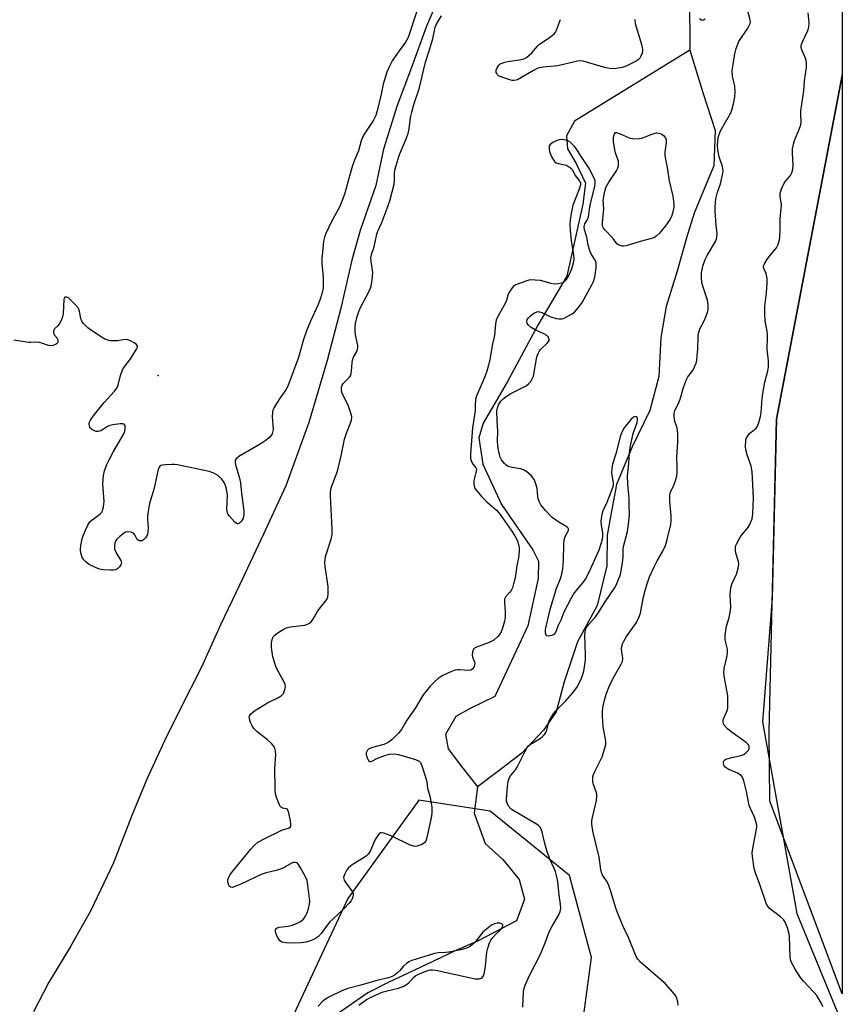
# Model space of a CAD drawing. Units: inches. Extents: x 1183770 to 1189770, y 541457 to 545458.
# Drawn here: x 1189469 to 1189770, y 542459 to 542819 of the extents above; entities that cross this region are included whole.
import ezdxf

# ---------------------------------------------------------------- set-up
doc = ezdxf.new("R2010")
doc.units = ezdxf.units.IN
doc.header["$MEASUREMENT"] = 0
for name, color, linetype in [('ELEV-Spot Elevation', 7, 'Continuous'), ('HYDRO-Single Line Stream', 4, 'Continuous'), ('NTRL-Farm Land', 3, 'Continuous'), ('NTRL-Trees', 3, 'Continuous'), ('Undefined', 1, 'Continuous')]:
    doc.layers.add(name, color=color, linetype=linetype)

msp = doc.modelspace()

# ---------------------------------------------------------------- linework, layer by layer
at = {"layer": 'ELEV-Spot Elevation'}
msp.add_point((1189519.5, 542689.16, 311.95), dxfattribs=at)
at = {"layer": 'HYDRO-Single Line Stream'}
for points in [[(1189624.28, 542832.45), (1189617.63, 542817.12), (1189612.11, 542801.92), (1189606.97, 542788.07), (1189601.96, 542771.98), (1189599.12, 542758.77), (1189593.4, 542742.31), (1189590.3, 542731.35), (1189586.3, 542713.8), (1189581.26, 542694.62), (1189574.63, 542671.94), (1189566.18, 542648.82), (1189557.97, 542631.08), (1189549.28, 542612.4), (1189542.37, 542598.2), (1189535.15, 542582.13), (1189527.67, 542567.23), (1189521.8, 542555.4), (1189515.36, 542541.43), (1189509.8, 542528.1), (1189503.14, 542510.81), (1189494.88, 542493.3), (1189487.37, 542480.17), (1189479.29, 542466.82), (1189473.86, 542456.26)], [(1189713.86, 542827.96), (1189714.05, 542808.26)], [(1189714.05, 542808.26), (1189671.85, 542782.29), (1189668.88, 542776.98), (1189669.19, 542772.17), (1189672.36, 542766.75), (1189675.78, 542759.58), (1189674.83, 542751.89), (1189668.97, 542725.49), (1189658.35, 542707.55), (1189647.12, 542686.74), (1189638.42, 542671.68), (1189636.77, 542666.39), (1189638.26, 542656.78), (1189645.11, 542642.01), (1189656.6, 542625.35), (1189658.65, 542621.23), (1189658.55, 542614.87), (1189654.71, 542597.49), (1189642.7, 542571.63), (1189633.59, 542567.3), (1189628.38, 542564.35), (1189624.56, 542557.71), (1189625.54, 542552.47), (1189630.1, 542546.57), (1189636.3, 542538.56)], [(1189714.05, 542808.26), (1189718.77, 542792.73), (1189723.27, 542778.84), (1189722.73, 542765.89), (1189719.33, 542757.74), (1189715.6, 542748.65), (1189712.75, 542739.6), (1189709.41, 542727.42), (1189705.31, 542714.46), (1189703.43, 542703.06), (1189702.69, 542688.85), (1189699.39, 542676.34), (1189692.85, 542663.07), (1189687.21, 542649.28), (1189685.29, 542639.47), (1189683.71, 542630.69), (1189683.61, 542619.56), (1189680.1, 542605.04), (1189672.91, 542591.73), (1189667.96, 542577.04), (1189665.05, 542566.12), (1189660.49, 542559.38), (1189652.55, 542550.9), (1189643.6, 542544.06), (1189643.29, 542543.83), (1189636.3, 542538.56)], [(1189636.3, 542538.56), (1189635.04, 542528.98), (1189639.1, 542517.86), (1189645.55, 542512), (1189651.61, 542504.64), (1189653.55, 542497.47), (1189650.53, 542489.59), (1189636.28, 542482.05), (1189628.44, 542478.71), (1189619.94, 542474.72), (1189611.2, 542470.55), (1189603.82, 542467.11), (1189596.21, 542463.25), (1189583.35, 542454.29)]]:
    msp.add_lwpolyline(points, dxfattribs=at)
at = {"layer": 'NTRL-Farm Land'}
msp.add_lwpolyline([(1189769.74, 542799.02), (1189769.72, 542462.83), (1189743.33, 542533.39), (1189743.05, 542558.75), (1189745.67, 542673.24)], close=True, dxfattribs=at)
at = {"layer": 'NTRL-Trees'}
for points in [[(1189374.94, 544099.41), (1189460.44, 543690.52), (1189495.32, 543631.15), (1189594.91, 543595.49), (1189706.89, 543585.5), (1189769.78, 543590.95), (1189769.74, 542799.02), (1189745.67, 542673.24), (1189744.17, 542607.72), (1189740.58, 542562.34), (1189753.16, 542492.29), (1189769.72, 542451.81), (1189769.69, 542038.03)], [(1189751.32, 542189.42), (1189759.99, 542255.01), (1189735.23, 542284.89), (1189687.41, 542344.17), (1189673.52, 542397.5), (1189672.07, 542431.69), (1189678.05, 542476.07), (1189670.01, 542506.11), (1189640.9, 542529.67), (1189614.9, 542533.67), (1189588.91, 542497.68), (1189488.92, 542283.72), (1189474.93, 542193.73)]]:
    msp.add_lwpolyline(points, dxfattribs=at)
at = {"layer": 'Undefined', "elevation": 314}
msp.add_lwpolyline([(1189693.82, 542775.88), (1189695.52, 542775.97), (1189696.35, 542776.11), (1189697.44, 542776.48), (1189700.41, 542777.7), (1189701.85, 542777.97), (1189702.7, 542777.91), (1189703.46, 542777.6), (1189704.38, 542776.99), (1189705.1, 542776.21), (1189705.34, 542775.46), (1189705.39, 542774.34), (1189704.85, 542770.89), (1189704.86, 542769.74), (1189705.87, 542764.54), (1189706.44, 542760.47), (1189707.83, 542754.78), (1189708.2, 542751.89), (1189708.19, 542750.75), (1189707.84, 542749.12), (1189707.41, 542747.8), (1189706.75, 542746.46), (1189706, 542745.17), (1189705.15, 542743.99), (1189704.04, 542742.67), (1189702.73, 542741.15), (1189701.72, 542740.16), (1189701.08, 542739.76), (1189700.02, 542739.38), (1189695.87, 542738.27), (1189690.76, 542736.64), (1189689.9, 542736.47), (1189689.36, 542736.48), (1189688.08, 542736.85), (1189687.63, 542737.1), (1189687.26, 542737.42), (1189685.95, 542739.37), (1189682.91, 542742.45), (1189682.41, 542743.14), (1189682.17, 542743.65), (1189682.02, 542744.24), (1189682.02, 542745.08), (1189682.53, 542750.35), (1189682.32, 542753.1), (1189682.37, 542754.06), (1189682.88, 542756.64), (1189683.43, 542758.2), (1189684.36, 542759.91), (1189687.16, 542764.06), (1189687.55, 542764.83), (1189687.84, 542765.91), (1189687.93, 542766.74), (1189687.87, 542767.55), (1189686.74, 542771.02), (1189686.04, 542774.88), (1189686.03, 542776.3), (1189686.17, 542776.95), (1189686.39, 542777.54), (1189686.83, 542778.08), (1189687, 542778.17), (1189687.17, 542778.14), (1189688.56, 542777.68), (1189691.86, 542776.21), (1189692.97, 542775.93)], close=True, dxfattribs=at)
at = {"layer": 'Undefined', "elevation": 310}
msp.add_lwpolyline([(1189592.83, 542458.69), (1189595.74, 542460.78), (1189597.6, 542461.73), (1189601.45, 542463.41), (1189603.25, 542463.92), (1189607.45, 542464.91), (1189609.38, 542465.64), (1189610.14, 542466.07), (1189611.02, 542466.76), (1189612.92, 542468.85), (1189613.77, 542469.56), (1189614.82, 542470.08), (1189616.48, 542470.74), (1189618.15, 542471.36), (1189618.99, 542471.58), (1189619.85, 542471.61), (1189621.01, 542471.44), (1189635.5, 542468.35), (1189636.05, 542468.3), (1189636.88, 542468.37), (1189637.65, 542468.59), (1189638.04, 542468.84), (1189638.46, 542469.38), (1189638.86, 542470.69), (1189639.23, 542472.96), (1189639.75, 542478.09), (1189640.09, 542479.5), (1189640.71, 542481.45), (1189641.18, 542482.5), (1189641.86, 542483.43), (1189643.06, 542484.73), (1189644.72, 542486.26), (1189645.23, 542486.84), (1189645.59, 542487.7), (1189645.56, 542488.06), (1189645.32, 542488.33), (1189644.5, 542488.66), (1189643.49, 542488.69), (1189642.47, 542488.45), (1189641.46, 542487.92), (1189639.58, 542486.52), (1189638.26, 542485.38), (1189635.33, 542481.67), (1189634.54, 542480.84), (1189633.61, 542480.18), (1189632.33, 542479.52), (1189630.65, 542479.04), (1189625.77, 542478.1), (1189624.63, 542477.95), (1189621.87, 542477.79), (1189620.55, 542477.56), (1189618.65, 542477.04), (1189612.29, 542474.99), (1189611.24, 542474.54), (1189610.32, 542473.91), (1189609.28, 542472.98), (1189607.83, 542471.29), (1189607.05, 542470.51), (1189605.99, 542469.69), (1189605.04, 542469.17), (1189603.69, 542468.73), (1189599.43, 542467.69), (1189593.59, 542466.05), (1189588.87, 542464.82), (1189586.72, 542463.89), (1189581.94, 542461.59), (1189580.66, 542460.88), (1189579.58, 542459.97), (1189578.02, 542458.29)], dxfattribs=at)
at = {"layer": 'Undefined'}
for points in [[(1189709.67, 542458.72, 314), (1189709.59, 542459.88, 314), (1189709.28, 542461.14, 314), (1189708.84, 542462.09, 314), (1189707.78, 542463.44, 314), (1189705.08, 542466.43, 314), (1189695.95, 542474.46, 314), (1189694.94, 542475.5, 314), (1189694.36, 542476.46, 314), (1189691.56, 542483.39, 314), (1189689.6, 542487.51, 314), (1189687.43, 542492.88, 314), (1189686.85, 542494.54, 314), (1189685.22, 542499.93, 314), (1189684.19, 542502.91, 314), (1189683.52, 542504.2, 314), (1189682.1, 542506.32, 314), (1189681.66, 542507.28, 314), (1189681.41, 542508.38, 314), (1189680.77, 542512.9, 314), (1189678.65, 542521.94, 314), (1189678.25, 542523.94, 314), (1189678.11, 542525.08, 314), (1189678.14, 542526, 314), (1189678.28, 542526.84, 314), (1189679.79, 542533.57, 314), (1189679.96, 542535.03, 314), (1189679.94, 542535.92, 314), (1189679.77, 542536.75, 314), (1189678.8, 542539.43, 314), (1189678.51, 542540.52, 314), (1189678.45, 542541.29, 314), (1189678.54, 542542.31, 314), (1189678.77, 542543.11, 314), (1189679.22, 542544.17, 314), (1189681.91, 542549.62, 314), (1189682.81, 542552.45, 314), (1189683.22, 542554.16, 314), (1189683.22, 542555.32, 314), (1189682.34, 542560.56, 314), (1189682.01, 542564.48, 314), (1189682.01, 542565.9, 314), (1189682.13, 542567.61, 314), (1189682.61, 542569.82, 314), (1189683.42, 542572.59, 314), (1189684.68, 542575.94, 314), (1189686.44, 542579.27, 314), (1189688.89, 542583.47, 314), (1189689.33, 542584.49, 314), (1189689.44, 542585.58, 314), (1189689.03, 542588.99, 314), (1189689.13, 542590.12, 314), (1189689.33, 542590.94, 314), (1189689.81, 542591.96, 314), (1189690.86, 542593.68, 314), (1189694.45, 542598.71, 314), (1189695.33, 542600.54, 314), (1189695.9, 542602.2, 314), (1189697.06, 542608.18, 314), (1189697.74, 542610.95, 314), (1189698.37, 542612.93, 314), (1189699.29, 542615.44, 314), (1189701.04, 542619.39, 314), (1189702.04, 542621.31, 314), (1189704.12, 542624.88, 314), (1189705.09, 542626.99, 314), (1189705.61, 542628.65, 314), (1189707, 542634.66, 314), (1189707.17, 542636.11, 314), (1189707.2, 542637.86, 314), (1189706.74, 542643.11, 314), (1189706.69, 542645.44, 314), (1189706.98, 542646.54, 314), (1189708.08, 542648.72, 314), (1189708.68, 542650.39, 314), (1189709.24, 542652.37, 314), (1189709.38, 542653.8, 314), (1189709.38, 542656.1, 314), (1189709.22, 542659.32, 314), (1189709.56, 542664.79, 314), (1189709.58, 542667.82, 314), (1189709.31, 542670.03, 314), (1189708.56, 542672.34, 314), (1189708.37, 542673.16, 314), (1189708.22, 542674.3, 314), (1189708.21, 542675.42, 314), (1189708.52, 542676.43, 314), (1189709.69, 542678.67, 314), (1189710.5, 542680.52, 314), (1189711.67, 542684.75, 314), (1189712.72, 542687.72, 314), (1189713.27, 542688.71, 314), (1189714.67, 542690.4, 314), (1189715.1, 542691.02, 314), (1189715.74, 542692.32, 314), (1189716.26, 542693.68, 314), (1189716.54, 542694.81, 314), (1189716.7, 542696.28, 314), (1189716.88, 542698.94, 314), (1189717.01, 542703.31, 314), (1189717.19, 542704.73, 314), (1189717.82, 542706.55, 314), (1189719.15, 542708.99, 314), (1189719.63, 542710.03, 314), (1189720.42, 542712.21, 314), (1189720.69, 542713.33, 314), (1189720.7, 542715.04, 314), (1189720.47, 542716.75, 314), (1189718.86, 542721.5, 314), (1189718.4, 542723.19, 314), (1189718.24, 542725.1, 314), (1189718.31, 542726.76, 314), (1189718.77, 542729.25, 314), (1189719.62, 542731.61, 314), (1189720.39, 542733.14, 314), (1189723.41, 542738.29, 314), (1189723.74, 542739.04, 314), (1189723.93, 542739.95, 314), (1189723.94, 542741.04, 314), (1189723.63, 542744.19, 314), (1189723.31, 542749.39, 314), (1189723.28, 542750.82, 314), (1189723.36, 542752.47, 314), (1189723.57, 542753.86, 314), (1189724.16, 542756.34, 314), (1189725.2, 542759.31, 314), (1189725.52, 542760.42, 314), (1189725.99, 542762.67, 314), (1189726.17, 542764.08, 314), (1189726.12, 542764.9, 314), (1189725.95, 542765.7, 314), (1189724.75, 542769.18, 314), (1189724.23, 542771.74, 314), (1189724.12, 542773.47, 314), (1189724.39, 542776.32, 314), (1189724.7, 542777.42, 314), (1189725.26, 542778.74, 314), (1189728.85, 542785.08, 314), (1189729.33, 542786.34, 314), (1189729.94, 542788.62, 314), (1189730.52, 542791.2, 314), (1189730.6, 542793.18, 314), (1189730.43, 542795.16, 314), (1189729.64, 542798.82, 314), (1189729.53, 542800.89, 314), (1189729.68, 542802.32, 314), (1189730.45, 542806.89, 314), (1189730.95, 542808.84, 314), (1189731.97, 542811.51, 314), (1189735.18, 542816.34, 314), (1189735.76, 542817.32, 314), (1189736.07, 542818.08, 314), (1189736.14, 542818.61, 314), (1189736.04, 542819.43, 314), (1189735.1, 542823.01, 314)], [(1189614.09, 542822.5, 312), (1189610.99, 542812.92, 312), (1189610.01, 542811.16, 312), (1189607.65, 542808.08, 312), (1189605.11, 542804.43, 312), (1189604.42, 542803.15, 312), (1189603.17, 542800.22, 312), (1189602.61, 542798.59, 312), (1189601.84, 542795.83, 312), (1189601.12, 542792.22, 312), (1189599.63, 542786.07, 312), (1189599.11, 542784.42, 312), (1189598.64, 542783.36, 312), (1189598.22, 542782.63, 312), (1189595.06, 542777.93, 312), (1189594.24, 542776.46, 312), (1189593.79, 542775.14, 312), (1189592.73, 542771.41, 312), (1189591.29, 542768.02, 312), (1189590.59, 542766.07, 312), (1189589.2, 542761.31, 312), (1189587.77, 542755.92, 312), (1189587.21, 542754.27, 312), (1189585.76, 542750.78, 312), (1189582.76, 542745.27, 312), (1189580.86, 542741.2, 312), (1189580.3, 542739.82, 312), (1189580.02, 542738.4, 312), (1189579.3, 542731.89, 312), (1189579.37, 542730.14, 312), (1189579.8, 542725.18, 312), (1189579.89, 542722.87, 312), (1189579.79, 542721.15, 312), (1189579.34, 542719.14, 312), (1189578.76, 542717.17, 312), (1189578.02, 542715.16, 312), (1189575.18, 542709.04, 312), (1189573.77, 542705.51, 312), (1189572.7, 542702.37, 312), (1189570.85, 542695.82, 312), (1189566.89, 542685.27, 312), (1189566.21, 542683.95, 312), (1189564.35, 542681.34, 312), (1189562.82, 542678.92, 312), (1189561.94, 542677.45, 312), (1189561.46, 542676.44, 312), (1189561.27, 542675.63, 312), (1189561.21, 542674.22, 312), (1189561.51, 542669.58, 312), (1189561.43, 542668.78, 312), (1189561.14, 542667.79, 312), (1189560.75, 542667.11, 312), (1189560.22, 542666.49, 312), (1189558.67, 542665.26, 312), (1189556.74, 542663.99, 312), (1189549.02, 542659.51, 312), (1189548.12, 542658.81, 312), (1189547.69, 542658.19, 312), (1189547.59, 542657.44, 312), (1189547.72, 542656.62, 312), (1189549.18, 542651.57, 312), (1189549.59, 542649.88, 312), (1189549.96, 542646.07, 312), (1189550.87, 542639.61, 312), (1189550.84, 542638.2, 312), (1189550.51, 542636.91, 312), (1189549.89, 542635.76, 312), (1189549.37, 542635.21, 312), (1189548.99, 542634.95, 312), (1189548.61, 542634.84, 312), (1189548.4, 542634.88, 312), (1189547.58, 542635.47, 312), (1189545.58, 542637.66, 312), (1189545.06, 542638.36, 312), (1189544.81, 542638.86, 312), (1189544.69, 542639.38, 312), (1189544.64, 542640.22, 312), (1189544.81, 542645.43, 312), (1189544.75, 542646.28, 312), (1189544.47, 542647.63, 312), (1189544.09, 542648.96, 312), (1189543.61, 542649.97, 312), (1189542.59, 542651.39, 312), (1189541.57, 542652.4, 312), (1189539.78, 542653.41, 312), (1189538.14, 542654.03, 312), (1189526.53, 542656.44, 312), (1189525.43, 542656.6, 312), (1189524.54, 542656.61, 312), (1189522.15, 542656.47, 312), (1189521, 542656.33, 312), (1189520.47, 542656.18, 312), (1189520.08, 542655.95, 312), (1189519.68, 542655.43, 312), (1189519.48, 542654.93, 312), (1189517.97, 542647.91, 312), (1189516.3, 542642.36, 312), (1189515.77, 542639.41, 312), (1189515.54, 542637.64, 312), (1189515.55, 542636.47, 312), (1189515.76, 542633.54, 312), (1189515.69, 542631.84, 312), (1189515.46, 542630.77, 312), (1189514.86, 542629.81, 312), (1189514.28, 542629.18, 312), (1189513.63, 542628.71, 312), (1189513.19, 542628.6, 312), (1189512.52, 542628.71, 312), (1189512.1, 542628.91, 312), (1189511.76, 542629.2, 312), (1189510.95, 542630.91, 312), (1189510.48, 542631.41, 312), (1189509.59, 542631.84, 312), (1189508.29, 542631.98, 312), (1189507.53, 542631.81, 312), (1189506.79, 542631.37, 312), (1189505.4, 542630.25, 312), (1189504.31, 542629.25, 312), (1189503.81, 542628.58, 312), (1189503.57, 542627.83, 312), (1189503.45, 542626.73, 312), (1189503.54, 542625.64, 312), (1189504.1, 542624.31, 312), (1189505.77, 542621.5, 312), (1189505.98, 542621.01, 312), (1189506.04, 542620.52, 312), (1189505.78, 542619.82, 312), (1189505.27, 542619.16, 312), (1189504.67, 542618.55, 312), (1189503.98, 542618.1, 312), (1189503.18, 542617.93, 312), (1189502.03, 542617.92, 312), (1189499.4, 542618.07, 312), (1189498.06, 542618.31, 312), (1189496.52, 542618.92, 312), (1189494.24, 542620.05, 312), (1189493.09, 542620.86, 312), (1189492.31, 542621.66, 312), (1189491.7, 542622.62, 312), (1189491.37, 542623.4, 312), (1189491.19, 542624.24, 312), (1189491.09, 542625.4, 312), (1189491.13, 542627.13, 312), (1189491.84, 542629.89, 312), (1189492.83, 542632.59, 312), (1189493.74, 542634.39, 312), (1189494.49, 542635.59, 312), (1189495.27, 542636.35, 312), (1189497.54, 542637.97, 312), (1189498.4, 542638.67, 312), (1189498.92, 542639.27, 312), (1189499.15, 542639.75, 312), (1189499.47, 542641.1, 312), (1189499.69, 542643.08, 312), (1189499.28, 542649.42, 312), (1189499.48, 542652.57, 312), (1189499.78, 542654.23, 312), (1189500.64, 542656.58, 312), (1189501.51, 542658.36, 312), (1189503.15, 542661.37, 312), (1189506.95, 542667.83, 312), (1189507.27, 542668.63, 312), (1189507.41, 542669.73, 312), (1189507.34, 542670.78, 312), (1189507.07, 542671.34, 312), (1189506.43, 542671.53, 312), (1189505.6, 542671.5, 312), (1189502.91, 542671.13, 312), (1189501.76, 542670.86, 312), (1189500.97, 542670.49, 312), (1189499.5, 542669.49, 312), (1189498.53, 542668.96, 312), (1189497.55, 542668.64, 312), (1189496.81, 542668.64, 312), (1189495.82, 542669.07, 312), (1189495.13, 542669.53, 312), (1189494.73, 542669.91, 312), (1189494.45, 542670.33, 312), (1189494.29, 542670.8, 312), (1189494.22, 542671.3, 312), (1189494.25, 542671.8, 312), (1189494.66, 542672.81, 312), (1189495.63, 542674.24, 312), (1189499.71, 542679.28, 312), (1189503.48, 542683.46, 312), (1189504.38, 542684.6, 312), (1189504.82, 542685.63, 312), (1189505.72, 542689.22, 312), (1189506.48, 542691.28, 312), (1189507.06, 542692.23, 312), (1189509.15, 542694.92, 312), (1189510.26, 542696.61, 312), (1189511.58, 542698.83, 312), (1189511.86, 542699.54, 312), (1189511.87, 542699.97, 312), (1189511.5, 542700.52, 312), (1189510.63, 542701.17, 312), (1189509.39, 542701.9, 312), (1189508.35, 542702.3, 312), (1189507.22, 542702.31, 312), (1189504.6, 542701.91, 312), (1189503.74, 542701.84, 312), (1189502.08, 542701.93, 312), (1189500.74, 542702.19, 312), (1189500, 542702.51, 312), (1189499.04, 542703.06, 312), (1189494.7, 542705.93, 312), (1189493.79, 542706.62, 312), (1189492.96, 542707.39, 312), (1189491.98, 542708.4, 312), (1189491.5, 542709.05, 312), (1189491.14, 542710.06, 312), (1189490.74, 542712.6, 312), (1189490.44, 542713.42, 312), (1189490.14, 542713.92, 312), (1189489.19, 542715.07, 312), (1189487.31, 542717.06, 312), (1189486.65, 542717.61, 312), (1189485.95, 542717.91, 312), (1189485.52, 542717.9, 312), (1189485.34, 542717.82, 312), (1189485.13, 542717.5, 312), (1189485, 542717.03, 312), (1189484.7, 542711.85, 312), (1189484.61, 542711.11, 312), (1189484.39, 542710.33, 312), (1189483.92, 542709.27, 312), (1189483.22, 542708.01, 312), (1189482.71, 542707.32, 312), (1189481.56, 542706.24, 312), (1189481.29, 542705.84, 312), (1189481.15, 542705.4, 312), (1189481.15, 542704.92, 312), (1189481.32, 542704.42, 312), (1189481.6, 542703.93, 312), (1189482.47, 542702.83, 312), (1189482.68, 542702.35, 312), (1189482.75, 542701.85, 312), (1189482.7, 542701.35, 312), (1189482.51, 542700.93, 312), (1189482.14, 542700.61, 312), (1189481.11, 542700.22, 312), (1189479.97, 542700.09, 312), (1189478.96, 542700.33, 312), (1189476.96, 542701.08, 312), (1189475.99, 542701.3, 312), (1189474.99, 542701.36, 312), (1189472.94, 542701.26, 312), (1189472.11, 542701.29, 312), (1189466.71, 542702.1, 312)], [(1189652.92, 542457.93, 312), (1189653.2, 542463.71, 312), (1189653.4, 542464.76, 312), (1189653.79, 542466.03, 312), (1189655.38, 542469.53, 312), (1189659.32, 542477.33, 312), (1189661.11, 542481.54, 312), (1189662.57, 542485.49, 312), (1189663.5, 542487.34, 312), (1189666.03, 542491.8, 312), (1189666.53, 542493.02, 312), (1189666.78, 542494.04, 312), (1189666.73, 542495.61, 312), (1189666.18, 542498.96, 312), (1189665.71, 542503.94, 312), (1189665.39, 542505.66, 312), (1189664.79, 542507.6, 312), (1189663.04, 542511.64, 312), (1189661.85, 542514.83, 312), (1189660.83, 542518.39, 312), (1189659.97, 542522.04, 312), (1189659.64, 542523.12, 312), (1189659.11, 542524.02, 312), (1189658.52, 542524.56, 312), (1189649.62, 542529.77, 312), (1189648.68, 542530.47, 312), (1189647.69, 542531.56, 312), (1189647.16, 542532.57, 312), (1189646.96, 542533.4, 312), (1189646.91, 542533.97, 312), (1189647.27, 542538.67, 312), (1189647.53, 542540.7, 312), (1189647.87, 542541.72, 312), (1189648.38, 542542.66, 312), (1189650.22, 542544.83, 312), (1189650.82, 542545.75, 312), (1189653.6, 542551.45, 312), (1189654.46, 542553, 312), (1189654.96, 542553.61, 312), (1189655.74, 542554.26, 312), (1189659.21, 542556.25, 312), (1189660.07, 542556.99, 312), (1189660.84, 542557.82, 312), (1189661.31, 542558.51, 312), (1189661.54, 542559.03, 312), (1189662.54, 542562.72, 312), (1189663.67, 542564.66, 312), (1189665.01, 542566.47, 312), (1189668.52, 542569.97, 312), (1189671.1, 542572.86, 312), (1189672.62, 542575, 312), (1189674.02, 542577.55, 312), (1189674.74, 542579.36, 312), (1189675.24, 542580.94, 312), (1189675.79, 542584.92, 312), (1189675.88, 542586.94, 312), (1189675.63, 542594.22, 312), (1189675.67, 542595.34, 312), (1189675.81, 542596.12, 312), (1189676.1, 542596.82, 312), (1189676.69, 542597.71, 312), (1189679.46, 542600.84, 312), (1189680.32, 542602.04, 312), (1189682.99, 542606.3, 312), (1189686.41, 542611.37, 312), (1189687.11, 542612.67, 312), (1189688.07, 542614.85, 312), (1189688.47, 542615.96, 312), (1189688.76, 542617.08, 312), (1189689.36, 542620.58, 312), (1189689.62, 542622.81, 312), (1189689.65, 542625.46, 312), (1189689.75, 542626.58, 312), (1189691.2, 542632.13, 312), (1189691.59, 542634.66, 312), (1189691.87, 542638.42, 312), (1189691.85, 542641.83, 312), (1189691.75, 542644.12, 312), (1189691.26, 542649.4, 312), (1189691.22, 542652.51, 312), (1189691.69, 542656.96, 312), (1189691.97, 542660.9, 312), (1189692.29, 542663.48, 312), (1189693.29, 542667.95, 312), (1189694.68, 542671.94, 312), (1189694.91, 542672.92, 312), (1189694.89, 542673.43, 312), (1189694.72, 542673.85, 312), (1189694.39, 542674.08, 312), (1189693.96, 542674.15, 312), (1189693.33, 542673.92, 312), (1189692.37, 542673.03, 312), (1189689.99, 542670.05, 312), (1189689.2, 542668.7, 312), (1189688.62, 542667.18, 312), (1189686.89, 542660.47, 312), (1189685.72, 542656.71, 312), (1189685.4, 542655.11, 312), (1189685.36, 542653.69, 312), (1189685.44, 542652.56, 312), (1189685.9, 542650.02, 312), (1189685.91, 542648.86, 312), (1189685.72, 542648.05, 312), (1189685.15, 542646.43, 312), (1189683.6, 542642.64, 312), (1189682.19, 542639.62, 312), (1189681.79, 542638.25, 312), (1189681.53, 542636.84, 312), (1189681.46, 542635.72, 312), (1189681.59, 542634.41, 312), (1189682.07, 542631.62, 312), (1189682.1, 542630.16, 312), (1189681.97, 542629.32, 312), (1189681.61, 542627.94, 312), (1189680.68, 542625.27, 312), (1189677.56, 542618.12, 312), (1189676.01, 542615.15, 312), (1189674.83, 542613.38, 312), (1189671.68, 542609.67, 312), (1189670.68, 542607.96, 312), (1189667.81, 542602.31, 312), (1189666.9, 542599.87, 312), (1189665.86, 542597.62, 312), (1189664.82, 542595.11, 312), (1189664.22, 542594.39, 312), (1189663.54, 542594.03, 312), (1189662.3, 542593.76, 312), (1189661.69, 542593.89, 312), (1189661.32, 542594.43, 312), (1189661.14, 542595.2, 312), (1189661.13, 542596.03, 312), (1189661.26, 542596.86, 312), (1189663.04, 542603.99, 312), (1189664.67, 542609.67, 312), (1189665.24, 542611.32, 312), (1189666.61, 542614.48, 312), (1189667.08, 542615.98, 312), (1189667.52, 542618.4, 312), (1189667.82, 542621.33, 312), (1189667.88, 542627.45, 312), (1189667.97, 542628.87, 312), (1189668.39, 542630.25, 312), (1189669.57, 542632.48, 312), (1189669.64, 542633.01, 312), (1189669.51, 542633.33, 312), (1189669, 542633.8, 312), (1189666.04, 542635.53, 312), (1189663.66, 542637.22, 312), (1189661.25, 542639.75, 312), (1189659.49, 542641.88, 312), (1189658.94, 542642.8, 312), (1189658.47, 542644.04, 312), (1189658.33, 542644.91, 312), (1189658.1, 542647.85, 312), (1189657.67, 542649.53, 312), (1189657, 542651.11, 312), (1189656.59, 542651.75, 312), (1189655.93, 542652.54, 312), (1189654.35, 542653.9, 312), (1189653.12, 542654.67, 312), (1189652.08, 542654.96, 312), (1189649, 542655.5, 312), (1189647.31, 542656.05, 312), (1189646.83, 542656.35, 312), (1189646.19, 542656.92, 312), (1189645.11, 542658.29, 312), (1189644.64, 542659.27, 312), (1189644.32, 542660.31, 312), (1189643.98, 542661.9, 312), (1189643.75, 542663.66, 312), (1189643.67, 542665.13, 312), (1189643.71, 542668.84, 312), (1189643.49, 542672.56, 312), (1189643.42, 542676.29, 312), (1189643.59, 542677.38, 312), (1189644.09, 542678.65, 312), (1189644.85, 542679.81, 312), (1189645.65, 542680.64, 312), (1189646.81, 542681.51, 312), (1189648.51, 542682.58, 312), (1189654.08, 542685.42, 312), (1189655.13, 542686.21, 312), (1189655.82, 542686.97, 312), (1189656.37, 542687.93, 312), (1189656.74, 542689, 312), (1189657.84, 542695.24, 312), (1189658.17, 542696.35, 312), (1189658.61, 542697.44, 312), (1189659.02, 542698.21, 312), (1189659.46, 542698.78, 312), (1189661.78, 542701.03, 312), (1189662.28, 542701.63, 312), (1189662.5, 542702.05, 312), (1189662.56, 542702.49, 312), (1189662.43, 542702.92, 312), (1189662.17, 542703.33, 312), (1189661.63, 542703.88, 312), (1189660.61, 542704.45, 312), (1189657.41, 542705.85, 312), (1189655.97, 542706.8, 312), (1189654.9, 542707.69, 312), (1189654.47, 542708.3, 312), (1189654.37, 542708.78, 312), (1189654.48, 542709.52, 312), (1189654.89, 542710.22, 312), (1189655.65, 542711.07, 312), (1189656.55, 542711.76, 312), (1189657.78, 542712.4, 312), (1189658.53, 542712.58, 312), (1189659.04, 542712.53, 312), (1189659.81, 542712.27, 312), (1189661.84, 542711.23, 312), (1189663.18, 542710.7, 312), (1189665.11, 542710.1, 312), (1189666.21, 542709.91, 312), (1189667.27, 542709.98, 312), (1189668.06, 542710.22, 312), (1189670.89, 542711.76, 312), (1189671.84, 542712.42, 312), (1189672.46, 542713.05, 312), (1189673.77, 542714.66, 312), (1189674.62, 542715.87, 312), (1189678.16, 542722.37, 312), (1189678.71, 542723.61, 312), (1189679.21, 542725.13, 312), (1189679.75, 542728.56, 312), (1189679.78, 542729.66, 312), (1189679.69, 542730.43, 312), (1189679.36, 542731.37, 312), (1189678.03, 542733.47, 312), (1189677.45, 542734.78, 312), (1189676.84, 542737, 312), (1189676.29, 542739.82, 312), (1189675.48, 542742.53, 312), (1189675.34, 542743.64, 312), (1189675.41, 542744.2, 312), (1189675.57, 542744.71, 312), (1189676.52, 542746.34, 312), (1189676.88, 542747.32, 312), (1189677.48, 542751.71, 312), (1189679.29, 542758.38, 312), (1189679.42, 542759.54, 312), (1189679.35, 542760.39, 312), (1189678.99, 542761.46, 312), (1189677.09, 542765.22, 312), (1189674.24, 542769.36, 312), (1189672.39, 542772.25, 312), (1189671.71, 542773.17, 312), (1189671.12, 542773.78, 312), (1189670.05, 542774.69, 312), (1189669.35, 542775.13, 312), (1189668.59, 542775.39, 312), (1189667.24, 542775.52, 312), (1189666.15, 542775.46, 312), (1189665.35, 542775.23, 312), (1189663.84, 542774.46, 312), (1189662.97, 542773.83, 312), (1189662.58, 542773.23, 312), (1189662.5, 542772.27, 312), (1189662.68, 542771.22, 312), (1189663.2, 542769.83, 312), (1189663.82, 542768.48, 312), (1189664.46, 542767.55, 312), (1189665.08, 542767.06, 312), (1189665.8, 542766.79, 312), (1189668.89, 542766.14, 312), (1189669.62, 542765.75, 312), (1189670.29, 542765.25, 312), (1189671.05, 542764.44, 312), (1189672.01, 542762.4, 312), (1189673.54, 542760.54, 312), (1189673.81, 542760.12, 312), (1189673.99, 542759.68, 312), (1189673.98, 542758.94, 312), (1189673.53, 542757.35, 312), (1189671.22, 542751.57, 312), (1189670.55, 542748.53, 312), (1189670.21, 542746.05, 312), (1189670.12, 542744.37, 312), (1189670.23, 542742.37, 312), (1189670.59, 542738.62, 312), (1189671.38, 542733.4, 312), (1189671.53, 542731.93, 312), (1189671.34, 542730.27, 312), (1189670.76, 542728.12, 312), (1189669.71, 542725.96, 312), (1189668.7, 542724.24, 312), (1189667.98, 542723.43, 312), (1189667.56, 542723.13, 312), (1189667.07, 542722.93, 312), (1189665.73, 542722.7, 312), (1189664.34, 542722.68, 312), (1189663.23, 542722.9, 312), (1189659.39, 542723.95, 312), (1189657.36, 542724.14, 312), (1189655.62, 542724.15, 312), (1189654.77, 542724, 312), (1189653.94, 542723.74, 312), (1189650.36, 542722.4, 312), (1189649.42, 542721.78, 312), (1189648.69, 542720.91, 312), (1189647.89, 542719.7, 312), (1189647.49, 542718.93, 312), (1189646.93, 542716.79, 312), (1189646.5, 542715.74, 312), (1189643.77, 542710.83, 312), (1189643.17, 542709.4, 312), (1189642.9, 542708.04, 312), (1189642.5, 542703.8, 312), (1189641.83, 542700.79, 312), (1189640.79, 542694.99, 312), (1189640.34, 542692.95, 312), (1189639.72, 542690.74, 312), (1189639.15, 542689.11, 312), (1189638.29, 542686.96, 312), (1189636.09, 542681.96, 312), (1189635.72, 542680.9, 312), (1189635.55, 542680.09, 312), (1189635.44, 542678.69, 312), (1189635.44, 542676.29, 312), (1189634.44, 542670.01, 312), (1189633.7, 542660.47, 312), (1189633.8, 542658.88, 312), (1189634.12, 542657.53, 312), (1189634.69, 542656.56, 312), (1189635.74, 542655.38, 312), (1189635.9, 542654.95, 312), (1189635.86, 542654.2, 312), (1189635.21, 542651.72, 312), (1189635.01, 542650.6, 312), (1189634.93, 542649.48, 312), (1189635.05, 542648.68, 312), (1189635.37, 542647.93, 312), (1189635.83, 542647.22, 312), (1189637.95, 542644.78, 312), (1189639.87, 542642.83, 312), (1189643.28, 542639.88, 312), (1189644.58, 542638.33, 312), (1189648.93, 542632.25, 312), (1189650.03, 542630.55, 312), (1189650.9, 542628.7, 312), (1189651.29, 542627.29, 312), (1189651.5, 542626.14, 312), (1189651.53, 542624.71, 312), (1189651.32, 542622.44, 312), (1189650.67, 542619.45, 312), (1189650.07, 542615.14, 312), (1189649.51, 542612.88, 312), (1189649.09, 542611.5, 312), (1189648.63, 542610.5, 312), (1189648.03, 542609.69, 312), (1189646.7, 542608.23, 312), (1189646.4, 542607.79, 312), (1189646.22, 542607.3, 312), (1189646.16, 542606.2, 312), (1189646.45, 542602.71, 312), (1189646.43, 542600.74, 312), (1189646.18, 542599.21, 312), (1189645.43, 542596.69, 312), (1189644.93, 542595.31, 312), (1189644.38, 542594.35, 312), (1189643.6, 542593.49, 312), (1189642.27, 542592.35, 312), (1189641.56, 542591.9, 312), (1189640.54, 542591.43, 312), (1189635.91, 542589.76, 312), (1189635.21, 542589.36, 312), (1189634.85, 542588.99, 312), (1189634.42, 542587.99, 312), (1189634.3, 542586.89, 312), (1189634.51, 542586.13, 312), (1189635.24, 542584.37, 312), (1189635.34, 542583.62, 312), (1189635.26, 542583.11, 312), (1189635.07, 542582.6, 312), (1189634.44, 542581.71, 312), (1189633.84, 542581.33, 312), (1189633.06, 542581.18, 312), (1189629.84, 542581.43, 312), (1189628.99, 542581.41, 312), (1189628.15, 542581.27, 312), (1189626.81, 542580.77, 312), (1189623.66, 542579.33, 312), (1189622.64, 542578.79, 312), (1189621.96, 542578.31, 312), (1189620.72, 542577.18, 312), (1189619.12, 542575.58, 312), (1189618.01, 542574.26, 312), (1189616.45, 542572.23, 312), (1189613.6, 542567.5, 312), (1189610.48, 542562.97, 312), (1189608.49, 542559.55, 312), (1189607.41, 542558.23, 312), (1189604.91, 542555.81, 312), (1189603.57, 542554.8, 312), (1189602.09, 542554.14, 312), (1189597.92, 542553.02, 312), (1189596.86, 542552.63, 312), (1189596.39, 542552.36, 312), (1189596.03, 542552.01, 312), (1189595.62, 542551.11, 312), (1189595.57, 542550.34, 312), (1189595.89, 542549.25, 312), (1189596.39, 542548.28, 312), (1189596.88, 542547.84, 312), (1189597.26, 542547.82, 312), (1189597.68, 542547.95, 312), (1189599.68, 542549.05, 312), (1189602.72, 542550.19, 312), (1189604.12, 542550.58, 312), (1189605.69, 542550.7, 312), (1189606.51, 542550.62, 312), (1189607.37, 542550.43, 312), (1189613.66, 542548.6, 312), (1189614.94, 542548.04, 312), (1189615.45, 542547.49, 312), (1189615.96, 542546.3, 312), (1189617.54, 542541.36, 312), (1189617.77, 542540.26, 312), (1189618.03, 542538.16, 312), (1189618.86, 542535.19, 312), (1189619.38, 542532.58, 312), (1189619.58, 542531.12, 312), (1189619.55, 542528.91, 312), (1189619.36, 542527.23, 312), (1189617.79, 542520.06, 312), (1189617.37, 542518.71, 312), (1189616.91, 542518.09, 312), (1189615.97, 542517.55, 312), (1189614.09, 542516.9, 312), (1189613.55, 542516.82, 312), (1189613.01, 542516.84, 312), (1189611.66, 542517.31, 312), (1189604.67, 542520.61, 312), (1189603.05, 542521.3, 312), (1189601.99, 542521.64, 312), (1189601.23, 542521.77, 312), (1189600.77, 542521.71, 312), (1189600.36, 542521.45, 312), (1189599.66, 542520.61, 312), (1189598.74, 542519.1, 312), (1189597.14, 542515.34, 312), (1189596.43, 542514.14, 312), (1189595.68, 542513.38, 312), (1189594.8, 542512.7, 312), (1189590.47, 542510, 312), (1189589.27, 542509.13, 312), (1189588.56, 542508.25, 312), (1189587.64, 542506.48, 312), (1189587.33, 542505.46, 312), (1189587.37, 542504.97, 312), (1189587.54, 542504.5, 312), (1189588.39, 542503.12, 312), (1189590.34, 542500.59, 312), (1189590.62, 542500.12, 312), (1189590.81, 542499.62, 312), (1189590.85, 542499.13, 312), (1189590.73, 542498.37, 312), (1189590.49, 542497.61, 312), (1189590.1, 542496.89, 312), (1189589.36, 542495.98, 312), (1189587.49, 542494.07, 312), (1189583.32, 542490.22, 312), (1189582.31, 542489.2, 312), (1189580.91, 542487.52, 312), (1189579.06, 542484.89, 312), (1189578.11, 542483.82, 312), (1189577.46, 542483.28, 312), (1189576.73, 542482.88, 312), (1189574.9, 542482.13, 312), (1189573.55, 542481.7, 312), (1189571.78, 542481.46, 312), (1189569.1, 542481.32, 312), (1189566.15, 542481.47, 312), (1189565.29, 542481.6, 312), (1189564.75, 542481.76, 312), (1189564.08, 542482.17, 312), (1189563.4, 542483.06, 312), (1189562.66, 542484.69, 312), (1189562.42, 542485.74, 312), (1189562.42, 542486.2, 312), (1189562.51, 542486.6, 312), (1189562.61, 542486.76, 312), (1189562.97, 542487.01, 312), (1189563.74, 542487.21, 312), (1189567, 542487.57, 312), (1189568.17, 542487.8, 312), (1189569.81, 542488.4, 312), (1189571.59, 542489.33, 312), (1189572.59, 542490.17, 312), (1189573.35, 542491.23, 312), (1189573.84, 542492.23, 312), (1189574.42, 542493.93, 312), (1189574.87, 542495.65, 312), (1189574.92, 542496.8, 312), (1189574.26, 542502.6, 312), (1189573.97, 542504.31, 312), (1189573.42, 542505.63, 312), (1189571.56, 542508.94, 312), (1189570.81, 542510.16, 312), (1189570.28, 542510.73, 312), (1189569.64, 542510.95, 312), (1189568.92, 542510.86, 312), (1189567.89, 542510.43, 312), (1189565.08, 542508.89, 312), (1189563.79, 542508.29, 312), (1189562.66, 542507.95, 312), (1189558.99, 542507.12, 312), (1189557.13, 542506.55, 312), (1189549.66, 542502.99, 312), (1189547.27, 542501.95, 312), (1189546.51, 542501.77, 312), (1189546.06, 542501.82, 312), (1189545.56, 542502.13, 312), (1189545.29, 542502.56, 312), (1189545.01, 542503.65, 312), (1189544.99, 542504.51, 312), (1189545.31, 542505.56, 312), (1189545.84, 542506.55, 312), (1189546.74, 542507.75, 312), (1189553.39, 542515.83, 312), (1189554.71, 542517.27, 312), (1189555.97, 542518.3, 312), (1189558.45, 542519.71, 312), (1189564.19, 542522.54, 312), (1189565.01, 542522.86, 312), (1189567.19, 542523.48, 312), (1189567.76, 542523.84, 312), (1189567.97, 542524.21, 312), (1189568.01, 542524.97, 312), (1189567.83, 542526.13, 312), (1189567.24, 542529.09, 312), (1189566.9, 542530.1, 312), (1189566.77, 542530.29, 312), (1189566.45, 542530.53, 312), (1189565.01, 542530.8, 312), (1189564.63, 542530.98, 312), (1189564.27, 542531.34, 312), (1189563.85, 542532.05, 312), (1189563.37, 542533.12, 312), (1189562.71, 542534.79, 312), (1189562.37, 542535.92, 312), (1189562.23, 542537.7, 312), (1189562.15, 542545.47, 312), (1189562.55, 542550.38, 312), (1189562.45, 542551.73, 312), (1189562.2, 542552.77, 312), (1189561.72, 542553.65, 312), (1189560.97, 542554.47, 312), (1189559.48, 542555.78, 312), (1189555.74, 542558.77, 312), (1189554.51, 542560.01, 312), (1189553.86, 542560.94, 312), (1189553.26, 542562.2, 312), (1189552.84, 542563.5, 312), (1189552.82, 542564.25, 312), (1189553.05, 542564.9, 312), (1189553.34, 542565.31, 312), (1189554.72, 542566.37, 312), (1189559.51, 542569.4, 312), (1189563.47, 542571.32, 312), (1189564.61, 542572.02, 312), (1189564.97, 542572.36, 312), (1189565.29, 542572.83, 312), (1189565.85, 542574.17, 312), (1189566.09, 542575.28, 312), (1189565.96, 542576.08, 312), (1189565.49, 542577.12, 312), (1189563.32, 542580.96, 312), (1189562.66, 542582.26, 312), (1189561.99, 542584.2, 312), (1189561.45, 542586.18, 312), (1189560.99, 542589.57, 312), (1189560.89, 542591.26, 312), (1189561.12, 542592.56, 312), (1189561.59, 542593.48, 312), (1189562.28, 542594.28, 312), (1189562.95, 542594.8, 312), (1189565.19, 542596.15, 312), (1189566.47, 542596.8, 312), (1189567.86, 542597.16, 312), (1189573.08, 542597.83, 312), (1189574.13, 542598.13, 312), (1189574.8, 542598.49, 312), (1189575.39, 542599.04, 312), (1189576.08, 542599.92, 312), (1189576.7, 542600.86, 312), (1189577.94, 542603.07, 312), (1189580.86, 542606.74, 312), (1189581.29, 542607.46, 312), (1189581.49, 542607.97, 312), (1189581.66, 542609.38, 312), (1189581.67, 542611.99, 312), (1189580.53, 542619.32, 312), (1189580.43, 542620.76, 312), (1189580.53, 542621.82, 312), (1189580.75, 542622.9, 312), (1189582.78, 542629.3, 312), (1189583.12, 542631.01, 312), (1189583.14, 542633.09, 312), (1189582.83, 542637.8, 312), (1189582.58, 542645.09, 312), (1189582.57, 542646.26, 312), (1189582.66, 542647.42, 312), (1189582.83, 542648.27, 312), (1189583.08, 542649.08, 312), (1189585.09, 542654.15, 312), (1189586.43, 542659.73, 312), (1189587.65, 542665.92, 312), (1189588.39, 542668.04, 312), (1189590.02, 542672.13, 312), (1189590.23, 542672.9, 312), (1189590.33, 542673.67, 312), (1189590.3, 542674.21, 312), (1189590.11, 542675.02, 312), (1189589.06, 542678, 312), (1189586.71, 542682.98, 312), (1189586.52, 542683.81, 312), (1189586.6, 542684.96, 312), (1189586.83, 542685.65, 312), (1189587.19, 542686.26, 312), (1189587.73, 542686.88, 312), (1189589.37, 542688.41, 312), (1189589.81, 542689.09, 312), (1189590.05, 542689.91, 312), (1189590.18, 542690.78, 312), (1189590.43, 542694, 312), (1189590.57, 542694.81, 312), (1189590.92, 542695.84, 312), (1189592.13, 542698, 312), (1189592.42, 542698.79, 312), (1189592.52, 542699.35, 312), (1189592.48, 542700.19, 312), (1189591.71, 542704.13, 312), (1189591.57, 542705.27, 312), (1189591.55, 542706.98, 312), (1189591.67, 542708.24, 312), (1189592.27, 542710.74, 312), (1189592.86, 542712.56, 312), (1189593.54, 542714.03, 312), (1189596.7, 542720.08, 312), (1189597.15, 542721.15, 312), (1189597.57, 542722.51, 312), (1189597.82, 542724.25, 312), (1189597.96, 542726.9, 312), (1189597.39, 542730.89, 312), (1189597.33, 542732.32, 312), (1189597.57, 542733.43, 312), (1189598.48, 542736.32, 312), (1189599.46, 542740.89, 312), (1189599.85, 542741.97, 312), (1189601.26, 542745.23, 312), (1189603.17, 542750.1, 312), (1189604.22, 542753.14, 312), (1189605.82, 542759.2, 312), (1189605.96, 542760.58, 312), (1189605.99, 542763.29, 312), (1189606.12, 542764.39, 312), (1189606.4, 542765.71, 312), (1189607.75, 542770.13, 312), (1189610.24, 542775.77, 312), (1189610.95, 542777.73, 312), (1189611.29, 542779.45, 312), (1189611.84, 542783.58, 312), (1189612.28, 542785.56, 312), (1189613.04, 542788.34, 312), (1189614.93, 542794.12, 312), (1189617.23, 542803.94, 312), (1189618.47, 542807.7, 312), (1189619.91, 542812.49, 312), (1189620.88, 542816.75, 312), (1189621.44, 542818.1, 312), (1189623.15, 542820.87, 312)], [(1189693.83, 542819.51, 314), (1189694.04, 542818.09, 314), (1189696.39, 542809.95, 314), (1189696.69, 542808.56, 314), (1189696.71, 542808.01, 314), (1189696.54, 542807.2, 314), (1189696.1, 542806.14, 314), (1189695.69, 542805.41, 314), (1189695.14, 542804.78, 314), (1189694.42, 542804.28, 314), (1189690.97, 542802.51, 314), (1189689.28, 542801.98, 314), (1189686.35, 542801.5, 314), (1189684.9, 542801.56, 314), (1189683.21, 542801.85, 314), (1189674.92, 542804.23, 314), (1189674.08, 542804.32, 314), (1189672.93, 542804.21, 314), (1189665.75, 542802.59, 314), (1189660.28, 542802.04, 314), (1189658.92, 542801.8, 314), (1189658.18, 542801.55, 314), (1189656.86, 542800.88, 314), (1189650.99, 542797.43, 314), (1189650.45, 542797.25, 314), (1189649.61, 542797.13, 314), (1189649.04, 542797.17, 314), (1189648.19, 542797.36, 314), (1189644.8, 542798.51, 314), (1189644.04, 542798.9, 314), (1189643.65, 542799.25, 314), (1189643.36, 542799.69, 314), (1189643.16, 542800.16, 314), (1189643.11, 542800.9, 314), (1189643.49, 542801.85, 314), (1189644.1, 542802.74, 314), (1189644.47, 542803.1, 314), (1189644.94, 542803.4, 314), (1189646.29, 542803.92, 314), (1189647.37, 542804.16, 314), (1189652.42, 542804.82, 314), (1189653.23, 542805.07, 314), (1189654.18, 542805.64, 314), (1189656.13, 542807.31, 314), (1189658.22, 542809.72, 314), (1189659.03, 542810.53, 314), (1189662.18, 542812.53, 314), (1189663.59, 542813.64, 314), (1189664.46, 542814.44, 314), (1189664.83, 542814.89, 314), (1189665.25, 542815.65, 314), (1189666.7, 542819.54, 314)], [(1189719.59, 542819.6, 314), (1189718.94, 542819.23, 314), (1189718.56, 542819.16, 314), (1189718.05, 542819.33, 314), (1189717.56, 542819.81, 314)], [(1189762.81, 542458.07, 316), (1189761.84, 542459.92, 316), (1189760.42, 542462.19, 316), (1189759.46, 542463.33, 316), (1189755.58, 542467.44, 316), (1189754.53, 542468.76, 316), (1189752.51, 542471.85, 316), (1189751.34, 542474.05, 316), (1189750.87, 542475.33, 316), (1189750.7, 542476.45, 316), (1189750.43, 542483.7, 316), (1189750.3, 542484.84, 316), (1189749.75, 542487.03, 316), (1189748.94, 542489.12, 316), (1189748.27, 542490.04, 316), (1189747.22, 542491.05, 316), (1189743.06, 542494.25, 316), (1189742.49, 542494.87, 316), (1189742.09, 542495.61, 316), (1189739.66, 542502.89, 316), (1189737.98, 542507.11, 316), (1189737.58, 542508.77, 316), (1189736.89, 542513.06, 316), (1189736.81, 542514.49, 316), (1189737.16, 542516.82, 316), (1189738.41, 542523.14, 316), (1189738.49, 542523.97, 316), (1189738.46, 542524.52, 316), (1189738.18, 542525.89, 316), (1189737.7, 542527.5, 316), (1189736.16, 542530.73, 316), (1189735.75, 542531.83, 316), (1189734.76, 542536.93, 316), (1189733.7, 542540.83, 316), (1189733.21, 542542.15, 316), (1189732.73, 542542.79, 316), (1189731.5, 542543.55, 316), (1189727.98, 542545.13, 316), (1189727.27, 542545.52, 316), (1189726.89, 542545.85, 316), (1189726.62, 542546.28, 316), (1189726.33, 542547.27, 316), (1189726.31, 542547.76, 316), (1189726.43, 542548.17, 316), (1189726.75, 542548.49, 316), (1189727.2, 542548.74, 316), (1189728.84, 542549.26, 316), (1189732.69, 542550.04, 316), (1189733.76, 542550.47, 316), (1189734.67, 542551.17, 316), (1189735.43, 542551.99, 316), (1189735.74, 542552.67, 316), (1189735.75, 542553.37, 316), (1189735.48, 542554.04, 316), (1189734.67, 542554.81, 316), (1189729.13, 542558.76, 316), (1189727.75, 542559.88, 316), (1189726.58, 542561.18, 316), (1189726.31, 542561.66, 316), (1189726.15, 542562.42, 316), (1189726.18, 542562.95, 316), (1189726.33, 542563.5, 316), (1189727.44, 542565.95, 316), (1189727.73, 542566.78, 316), (1189727.86, 542567.62, 316), (1189727.92, 542568.77, 316), (1189727.94, 542570.79, 316), (1189727.86, 542571.94, 316), (1189726.63, 542578.45, 316), (1189726.39, 542580.42, 316), (1189726.55, 542581.87, 316), (1189727.62, 542586.51, 316), (1189727.84, 542587.93, 316), (1189727.74, 542589.05, 316), (1189726.95, 542592.44, 316), (1189726.88, 542593.28, 316), (1189726.93, 542594.12, 316), (1189727.44, 542597.47, 316), (1189728.39, 542600.56, 316), (1189728.91, 542603.11, 316), (1189728.94, 542604.54, 316), (1189728.72, 542608.87, 316), (1189729, 542611.4, 316), (1189729.38, 542612.75, 316), (1189731.08, 542616.41, 316), (1189731.73, 542618.6, 316), (1189731.98, 542619.97, 316), (1189731.84, 542621.04, 316), (1189730.79, 542624.2, 316), (1189730.69, 542625.3, 316), (1189730.75, 542626.4, 316), (1189730.85, 542626.94, 316), (1189731.17, 542627.74, 316), (1189732.32, 542629.79, 316), (1189733.16, 542630.99, 316), (1189735.18, 542633.46, 316), (1189735.81, 542634.41, 316), (1189736.76, 542636.72, 316), (1189736.97, 542637.53, 316), (1189737.09, 542638.4, 316), (1189737.26, 542644.31, 316), (1189736.83, 542653.92, 316), (1189736.41, 542656.05, 316), (1189735.02, 542660.15, 316), (1189734.51, 542661.99, 316), (1189734.37, 542663.36, 316), (1189734.47, 542665.3, 316), (1189734.65, 542666.1, 316), (1189735.17, 542667.08, 316), (1189735.89, 542667.94, 316), (1189737.67, 542669.38, 316), (1189738.28, 542669.96, 316), (1189738.72, 542670.65, 316), (1189739.2, 542671.98, 316), (1189739.83, 542674.21, 316), (1189740.12, 542675.62, 316), (1189740.46, 542680.82, 316), (1189740.68, 542682.57, 316), (1189741.49, 542686.69, 316), (1189742.53, 542690.95, 316), (1189742.75, 542692.36, 316), (1189742.8, 542694.56, 316), (1189742.25, 542698.83, 316), (1189742.43, 542702.93, 316), (1189742.4, 542704.3, 316), (1189742.26, 542705.41, 316), (1189741.55, 542709.12, 316), (1189741.43, 542711.96, 316), (1189741.45, 542714.52, 316), (1189742.1, 542719.48, 316), (1189742.3, 542723.02, 316), (1189742.3, 542724.5, 316), (1189742.2, 542725.36, 316), (1189741.91, 542726.48, 316), (1189741.09, 542728.4, 316), (1189740.99, 542728.86, 316), (1189741, 542729.32, 316), (1189741.27, 542730.06, 316), (1189742.18, 542731.49, 316), (1189743.2, 542732.88, 316), (1189745.67, 542735.92, 316), (1189746.19, 542736.92, 316), (1189746.58, 542737.98, 316), (1189746.79, 542738.79, 316), (1189746.93, 542739.93, 316), (1189747.04, 542742.8, 316), (1189747.05, 542746.51, 316), (1189747.49, 542751.51, 316), (1189747.45, 542752.66, 316), (1189747.07, 542754.74, 316), (1189747.08, 542755.82, 316), (1189747.58, 542757.49, 316), (1189748.48, 542759.65, 316), (1189749.07, 542760.5, 316), (1189750.8, 542762.39, 316), (1189751.33, 542763.39, 316), (1189751.74, 542764.73, 316), (1189751.8, 542766.08, 316), (1189751.52, 542770.71, 316), (1189751.56, 542772.16, 316), (1189751.88, 542773.86, 316), (1189752.26, 542775.27, 316), (1189754.15, 542779.63, 316), (1189754.57, 542780.94, 316), (1189754.68, 542782.05, 316), (1189754.57, 542784.66, 316), (1189754.65, 542786.06, 316), (1189755.66, 542793.37, 316), (1189755.99, 542797.07, 316), (1189756.69, 542801.99, 316), (1189756.71, 542803.4, 316), (1189756.57, 542804.49, 316), (1189756.22, 542805.54, 316), (1189754.92, 542808.41, 316), (1189754.74, 542809.21, 316), (1189754.75, 542810.03, 316), (1189755.17, 542811.36, 316), (1189757.15, 542815.45, 316), (1189757.53, 542816.75, 316), (1189757.69, 542818.36, 316), (1189757.25, 542821.91, 316)]]:
    msp.add_polyline3d(points, dxfattribs=at)

doc.saveas('drawing.dxf')
